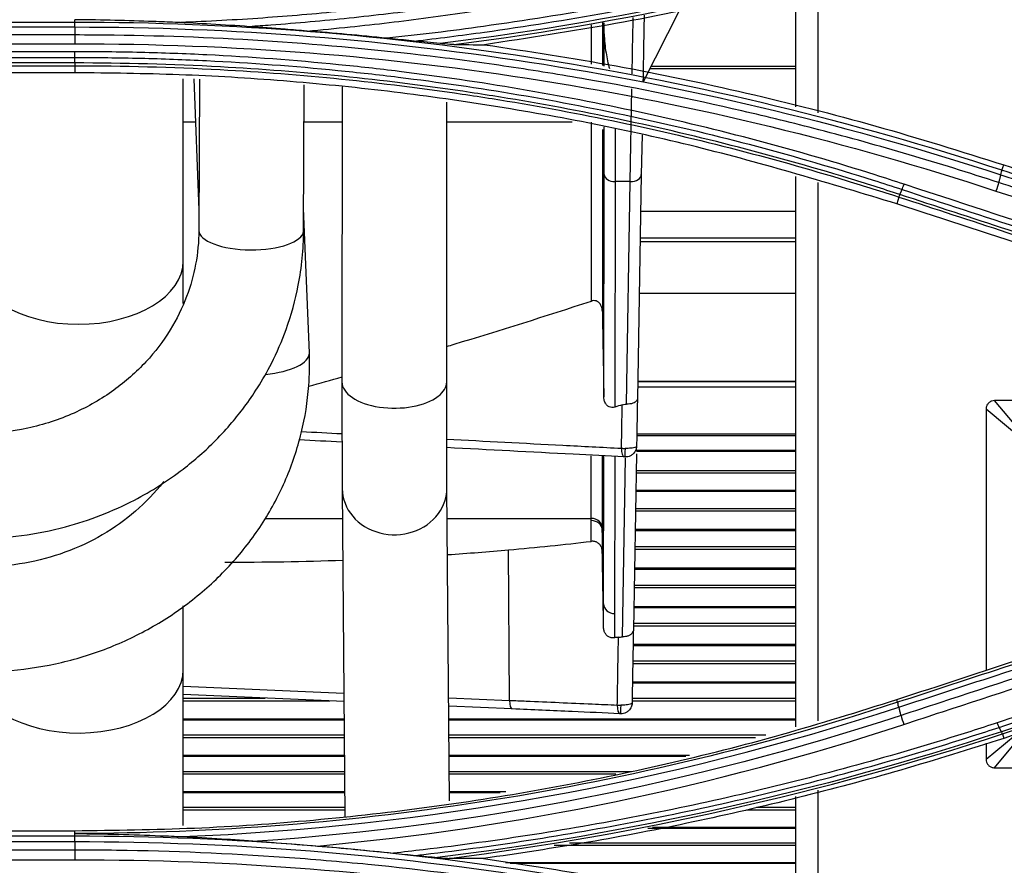
# Model space of a CAD drawing. Units: millimetres. Extents: x 0 to 8990, y -21 to 3467.
# Drawn here: x 1370 to 1415, y 1861 to 1900 of the extents above; entities that cross this region are included whole.
import ezdxf

# ---------------------------------------------------------------- set-up
doc = ezdxf.new("R2010")
doc.units = ezdxf.units.MM
doc.layers.add('LG-Product', color=3, linetype='Continuous')

msp = doc.modelspace()

# ---------------------------------------------------------------- linework, layer by layer
at = {"layer": 'LG-Product', "color": 3, "linetype": 'Continuous'}
for p, q in [((1405.059, 1895.76), (1405.059, 1901.404)), ((1406.059, 1901.685), (1406.059, 1895.481)), ((1399.794, 1900.186), (1398.114, 1896.868)), ((1372.284, 1899.598), (1328.284, 1899.598)), ((1372.284, 1899.598), (1372.284, 1899.721)), ((1328.284, 1899.389), (1372.284, 1899.389)), ((1372.284, 1899.025), (1328.284, 1899.025)), ((1328.284, 1898.626), (1372.284, 1898.626)), ((1372.284, 1898.264), (1328.284, 1898.264)), ((1328.284, 1898.004), (1372.284, 1898.004)), ((1372.284, 1897.754), (1328.284, 1897.754)), ((1328.284, 1897.629), (1372.284, 1897.629)), ((1372.284, 1897.31), (1328.284, 1897.31)), ((1372.284, 1897.629), (1372.284, 1897.31)), ((1405.049, 1897.492), (1398.422, 1897.492)), ((1405.057, 1897.592), (1398.475, 1897.592)), ((1377.219, 1888.751), (1377.219, 1897.027)), ((1377.698, 1897.027), (1377.931, 1891.069)), ((1377.95, 1897.014), (1377.928, 1890.142)), ((1382.688, 1890.126), (1382.71, 1896.765)), ((1384.44, 1896.673), (1384.433, 1883.255)), ((1397.541, 1892.358), (1397.615, 1896.585)), ((1389.193, 1883.253), (1389.199, 1895.97)), ((1377.774, 1895.06), (1377.219, 1895.06)), ((1384.438, 1895.06), (1382.704, 1895.06)), ((1394.9, 1895.06), (1389.198, 1895.06)), ((1398.073, 1894.494), (1398.041, 1892.687)), ((1414.434, 1892.876), (1414.517, 1893.122)), ((1397.541, 1892.358), (1396.849, 1892.358)), ((1397.366, 1882.241), (1397.541, 1892.358)), ((1398.041, 1892.687), (1397.863, 1882.486)), ((1405.059, 1867.574), (1405.059, 1892.593)), ((1406.059, 1892.322), (1406.059, 1867.845)), ((1409.747, 1891.659), (1409.65, 1891.352)), ((1382.95, 1884.564), (1382.692, 1891.155)), ((1398.011, 1891.023), (1405.05, 1891.023)), ((1405.058, 1889.785), (1397.984, 1889.785)), ((1405.058, 1889.626), (1397.982, 1889.626)), ((1377.219, 1886.827), (1377.219, 1888.751)), ((1397.937, 1887.285), (1405.051, 1887.285)), ((1389.193, 1883.253), (1389.193, 1883.253)), ((1405.058, 1883.017), (1397.87, 1883.017)), ((1405.056, 1883.278), (1397.874, 1883.278)), ((1397.875, 1883.275), (1405.056, 1883.275)), ((1430.015, 1882.407), (1414.102, 1882.407)), ((1416.059, 1880.06), (1414.102, 1882.407)), ((1413.711, 1882.016), (1413.711, 1870.144)), ((1416.059, 1880.06), (1413.711, 1882.016)), ((1397.827, 1880.89), (1405.053, 1880.89)), ((1405.053, 1880.807), (1397.827, 1880.807)), ((1397.819, 1879.984), (1397.68, 1871.99)), ((1397.816, 1880.145), (1405.053, 1880.145)), ((1405.053, 1880.096), (1397.816, 1880.096)), ((1397.182, 1871.662), (1397.323, 1879.806)), ((1405.053, 1879.114), (1397.795, 1879.114)), ((1397.806, 1879.221), (1405.053, 1879.221)), ((1384.445, 1878.401), (1384.57, 1863.499)), ((1389.205, 1878.441), (1389.205, 1878.442)), ((1389.324, 1864.215), (1389.205, 1878.441)), ((1405.053, 1878.32), (1397.784, 1878.32)), ((1405.053, 1878.268), (1397.784, 1878.268)), ((1397.773, 1877.503), (1405.053, 1877.503)), ((1405.053, 1877.383), (1397.773, 1877.383)), ((1380.937, 1877.049), (1384.456, 1877.049)), ((1389.216, 1877.049), (1395.768, 1877.049)), ((1405.053, 1876.541), (1397.752, 1876.541)), ((1405.053, 1876.489), (1397.752, 1876.489)), ((1392.051, 1868.78), (1392.01, 1875.622)), ((1397.741, 1875.766), (1405.053, 1875.766)), ((1405.053, 1875.64), (1397.741, 1875.64)), ((1405.053, 1874.783), (1397.719, 1874.783)), ((1405.053, 1874.731), (1397.725, 1874.731)), ((1397.714, 1874.018), (1405.053, 1874.018)), ((1405.053, 1873.892), (1397.708, 1873.892)), ((1377.219, 1870.171), (1377.219, 1873.081)), ((1405.053, 1872.987), (1397.692, 1872.987)), ((1405.053, 1873.038), (1397.698, 1873.038)), ((1397.681, 1872.284), (1405.053, 1872.284)), ((1405.053, 1872.157), (1397.676, 1872.157)), ((1405.053, 1871.313), (1397.665, 1871.313)), ((1405.053, 1871.265), (1397.665, 1871.265)), ((1405.057, 1870.443), (1397.65, 1870.443)), ((1397.654, 1870.571), (1405.053, 1870.571)), ((1377.219, 1863.097), (1377.219, 1870.171)), ((1405.057, 1869.61), (1397.633, 1869.61)), ((1405.053, 1869.563), (1397.633, 1869.563)), ((1377.218, 1869.428), (1384.523, 1869.109)), ((1383.877, 1868.75), (1377.217, 1868.75)), ((1384.526, 1868.721), (1377.218, 1869.04)), ((1377.218, 1868.878), (1380.939, 1868.878)), ((1389.285, 1868.901), (1392.051, 1868.78)), ((1397.622, 1868.878), (1405.053, 1868.878)), ((1405.057, 1868.75), (1397.622, 1868.75)), ((1409.693, 1868.691), (1409.651, 1868.815)), ((1392.171, 1868.388), (1389.288, 1868.513)), ((1384.53, 1867.928), (1377.217, 1867.928)), ((1384.53, 1867.883), (1377.218, 1867.883)), ((1405.053, 1867.883), (1389.289, 1867.883)), ((1405.057, 1867.928), (1389.291, 1867.928)), ((1414.102, 1865.712), (1415.451, 1867.331)), ((1384.535, 1867.077), (1377.217, 1867.077)), ((1377.218, 1867.205), (1384.536, 1867.205)), ((1389.294, 1867.205), (1403.698, 1867.205)), ((1403.225, 1867.077), (1389.296, 1867.077)), ((1413.711, 1866.104), (1415.029, 1867.201)), ((1414.454, 1867.252), (1414.516, 1867.052)), ((1413.711, 1866.828), (1413.711, 1866.104)), ((1384.546, 1866.266), (1377.217, 1866.266)), ((1384.547, 1866.222), (1377.218, 1866.222)), ((1400.224, 1866.266), (1389.302, 1866.266)), ((1400.063, 1866.222), (1389.305, 1866.222)), ((1377.218, 1865.552), (1384.552, 1865.552)), ((1389.31, 1865.552), (1397.59, 1865.552)), ((1414.102, 1865.712), (1430.015, 1865.712)), ((1384.55, 1865.424), (1377.218, 1865.424)), ((1396.889, 1865.424), (1389.311, 1865.424)), ((1384.557, 1864.624), (1377.217, 1864.624)), ((1391.882, 1864.624), (1389.318, 1864.624)), ((1406.059, 1864.695), (1406.059, 1858.479)), ((1384.557, 1864.582), (1377.218, 1864.582)), ((1391.622, 1864.582), (1389.321, 1864.582)), ((1405.059, 1858.758), (1405.059, 1864.416)), ((1384.563, 1863.791), (1377.217, 1863.791)), ((1377.218, 1863.92), (1384.563, 1863.92)), ((1405.057, 1863.791), (1402.815, 1863.791)), ((1403.282, 1863.92), (1405.053, 1863.92)), ((1328.284, 1862.855), (1372.284, 1862.855)), ((1372.284, 1862.727), (1372.284, 1862.855)), ((1405.053, 1862.962), (1398.335, 1862.962)), ((1405.057, 1863.002), (1398.552, 1863.002)), ((1372.284, 1862.601), (1328.284, 1862.601)), ((1372.284, 1862.601), (1372.284, 1862.727)), ((1328.284, 1862.363), (1372.284, 1862.363)), ((1372.284, 1861.971), (1328.284, 1861.971)), ((1405.057, 1862.178), (1394.079, 1862.178)), ((1394.776, 1862.307), (1405.053, 1862.307)), ((1328.284, 1861.534), (1372.284, 1861.534)), ((1405.057, 1861.401), (1391.865, 1861.401)), ((1405.053, 1861.361), (1392.081, 1861.361))]:
    msp.add_line(p, q, dxfattribs=at)
for centre, major_axis, ratio, start_param, end_param in [((1396.849, 1892.696), (-0.5, 0), 0.675413, 0.025842, 1.570796), ((1397.541, 1892.696), (0.5, -0.009), 0.675357, 4.724177, 6.283185), ((1380.308, 1890.134), (2.38, -0.008), 0.36828, 3.14106, 6.257127), ((1380.308, 1890.134), (2.38, -0.008), 0.36828, 6.257127, 6.283143), ((1372.459, 1888.751), (4.76, 0), 0.604456, 3.141593, 6.283185), ((1380.572, 1884.471), (-2.378, -0.093), 0.376569, 1.717101, 3.141519), ((1386.813, 1883.254), (2.38, -0.001), 0.500822, 3.141581, 5.703845), ((1386.813, 1883.254), (2.38, -0.001), 0.500822, 5.703845, 6.283185), ((1397.287, 1880.245), (-0.021, -0.399), 0.368411, 4.749168, 6.283185), ((1397.32, 1880.243), (0.021, 0.399), 0.033994, 1.597703, 3.141593), ((1386.825, 1878.421), (2.38, 0.02), 0.887435, 3.138239, 5.697164), ((1386.825, 1878.421), (2.38, 0.02), 0.887435, 5.697164, 6.283185), ((1395.768, 1876.598), (-0.5, 0), 0.90055, 3.161118, 4.712506), ((1395.768, 1876.497), (-0.5, 0), 0.905497, 3.161446, 4.712863), ((1378.082, 1895.06), (-54.959, 0.428), 0.363826, 1.777898, 1.829854), ((1378.082, 1895.06), (-54.959, 0.428), 0.363826, 1.592204, 1.690171), ((1396.826, 1873.179), (0.5, 0), 0.909149, 3.161815, 4.713235), ((1372.459, 1870.171), (4.76, 0), 0.604456, 3.170652, 6.283185), ((1392.188, 1868.787), (0.017, 0.4), 0.34106, 1.603154, 3.141593), ((1397.086, 1868.573), (-0.017, -0.4), 0.34077, 4.744734, 6.283185), ((1397.118, 1868.572), (0.017, 0.4), 0.025525, 1.596376, 3.141593)]:
    msp.add_ellipse(centre, major_axis=major_axis, ratio=ratio, start_param=start_param, end_param=end_param, dxfattribs=at)
for points, knots in [([(1376.859, 1899.598), (1378.111, 1899.645), (1379.363, 1899.711), (1381.8, 1899.878), (1382.986, 1899.977), (1386.544, 1900.328), (1388.911, 1900.633), (1391.852, 1901.103), (1392.439, 1901.201), (1395.369, 1901.714), (1397.701, 1902.195), (1401.173, 1903.019), (1402.326, 1903.311), (1405.582, 1904.187), (1407.675, 1904.811), (1409.749, 1905.49), (1409.749, 1905.49), (1409.749, 1905.49)], [0, 0, 0, 0, 0.11205, 0.11205, 0.218472, 0.218472, 0.4318, 0.4318, 0.485006, 0.485006, 0.698017, 0.698017, 0.804451, 0.804451, 0.999998, 0.999998, 1, 1, 1, 1]), ([(1409.845, 1905.144), (1409.845, 1905.144), (1409.845, 1905.144), (1408.602, 1904.735), (1407.351, 1904.346), (1404.84, 1903.611), (1403.579, 1903.265), (1401.16, 1902.643), (1400.004, 1902.363), (1397.685, 1901.84), (1396.52, 1901.595), (1393.017, 1900.913), (1390.667, 1900.527), (1387.128, 1900.052), (1385.946, 1899.912), (1383.579, 1899.666), (1382.393, 1899.56), (1380.879, 1899.448), (1380.552, 1899.425), (1380.224, 1899.403)], [0, 0, 0, 0, 0.000002, 0.000002, 0.129927, 0.129927, 0.259708, 0.259708, 0.377652, 0.377652, 0.495595, 0.495595, 0.731636, 0.731636, 0.849571, 0.849571, 0.967504, 0.967504, 1, 1, 1, 1]), ([(1382.847, 1899.206), (1383.499, 1899.263), (1384.151, 1899.325), (1385.989, 1899.517), (1387.174, 1899.658), (1390.724, 1900.134), (1393.082, 1900.522), (1396.596, 1901.208), (1397.764, 1901.454), (1400.091, 1901.98), (1401.25, 1902.26), (1403.676, 1902.885), (1404.941, 1903.233), (1407.46, 1903.971), (1408.714, 1904.362), (1409.961, 1904.773)], [0, 0, 0, 0, 0.070717, 0.070717, 0.199718, 0.199718, 0.457901, 0.457901, 0.586909, 0.586909, 0.715919, 0.715919, 0.857878, 0.857878, 1, 1, 1, 1]), ([(1414.223, 1904.836), (1413.777, 1904.69), (1413.329, 1904.545), (1411.088, 1903.834), (1409.281, 1903.303), (1405.649, 1902.317), (1403.821, 1901.862), (1400.149, 1901.029), (1398.303, 1900.651), (1394.598, 1899.974), (1392.737, 1899.675), (1389.408, 1899.211), (1387.941, 1899.031), (1386.472, 1898.875)], [0, 0, 0, 0, 0.049646, 0.049646, 0.248308, 0.248308, 0.446963, 0.446963, 0.645613, 0.645613, 0.844258, 0.844258, 1, 1, 1, 1]), ([(1387.718, 1898.75), (1388.784, 1898.873), (1389.849, 1899.008), (1392.782, 1899.416), (1394.647, 1899.716), (1398.36, 1900.394), (1400.21, 1900.772), (1403.891, 1901.605), (1405.723, 1902.061), (1409.364, 1903.048), (1411.174, 1903.579), (1413.421, 1904.291), (1413.869, 1904.436), (1414.317, 1904.583)], [0, 0, 0, 0, 0.117947, 0.117947, 0.325488, 0.325488, 0.533032, 0.533032, 0.74058, 0.74058, 0.948133, 0.948133, 1, 1, 1, 1]), ([(1414.518, 1904.044), (1412.574, 1903.435), (1408.7, 1902.221), (1402.805, 1900.737), (1396.882, 1899.487), (1392.898, 1898.884), (1390.909, 1898.583)], [0, 0, 0, 0, 0.251972, 0.502284, 0.751452, 1, 1, 1, 1]), ([(1376.859, 1899.598), (1376.527, 1899.612), (1376.195, 1899.625), (1374.694, 1899.678), (1373.526, 1899.707), (1372.333, 1899.72), (1372.308, 1899.72), (1372.284, 1899.721)], [0, 0, 0, 0, 0.217753, 0.217753, 0.983932, 0.983932, 1, 1, 1, 1]), ([(1380.224, 1899.403), (1379.643, 1899.446), (1379.06, 1899.484), (1377.938, 1899.548), (1377.399, 1899.575), (1376.859, 1899.598)], [0, 0, 0, 0, 0.520216, 0.520216, 1, 1, 1, 1]), ([(1382.847, 1899.206), (1382.515, 1899.231), (1382.182, 1899.257), (1381.307, 1899.324), (1380.764, 1899.364), (1380.224, 1899.403)], [0, 0, 0, 0, 0.379669, 0.379669, 1, 1, 1, 1]), ([(1395.772, 1897.692), (1395.772, 1898.032), (1395.772, 1898.372), (1395.773, 1898.971), (1395.773, 1899.231), (1395.773, 1899.49)], [0, 0, 0, 0, 0.56513, 0.56513, 1, 1, 1, 1]), ([(1396.354, 1899.084), (1396.356, 1898.784), (1396.39, 1898.491), (1396.478, 1897.965), (1396.53, 1897.727), (1396.588, 1897.497)], [0, 0, 0, 0, 0.532578, 0.532578, 1, 1, 1, 1]), ([(1414.283, 1892.317), (1412.933, 1892.76), (1411.576, 1893.182), (1408.85, 1893.983), (1407.481, 1894.362), (1404.947, 1895.02), (1403.783, 1895.305), (1400.28, 1896.116), (1397.928, 1896.594), (1394.385, 1897.215), (1393.201, 1897.406), (1390.828, 1897.757), (1389.639, 1897.917), (1386.066, 1898.347), (1383.674, 1898.571), (1378.884, 1898.889), (1376.484, 1898.983), (1373.484, 1899.021), (1372.884, 1899.025), (1372.284, 1899.025)], [0, 0, 0, 0, 0.099971, 0.099971, 0.199832, 0.199832, 0.284036, 0.284036, 0.452535, 0.452535, 0.536734, 0.536734, 0.620933, 0.620933, 0.789422, 0.789422, 0.957909, 0.957909, 1, 1, 1, 1]), ([(1387.718, 1898.75), (1387.391, 1898.78), (1387.058, 1898.815), (1386.641, 1898.858), (1386.556, 1898.867), (1386.472, 1898.875)], [0, 0, 0, 0, 0.797847, 0.797847, 1, 1, 1, 1]), ([(1388.897, 1898.637), (1388.7, 1898.657), (1388.503, 1898.676), (1388.11, 1898.714), (1387.914, 1898.732), (1387.718, 1898.75)], [0, 0, 0, 0, 0.501455, 0.501455, 1, 1, 1, 1]), ([(1389.52, 1898.589), (1389.47, 1898.589), (1389.405, 1898.593), (1389.199, 1898.608), (1389.048, 1898.622), (1388.897, 1898.637)], [0, 0, 0, 0, 0.317034, 0.317034, 1, 1, 1, 1]), ([(1409.983, 1892.242), (1409.545, 1892.386), (1409.106, 1892.528), (1406.907, 1893.224), (1405.133, 1893.739), (1401.564, 1894.688), (1399.767, 1895.122), (1396.155, 1895.906), (1394.339, 1896.256), (1390.694, 1896.875), (1388.863, 1897.142), (1386.109, 1897.48), (1385.19, 1897.583), (1382.282, 1897.872), (1380.288, 1898.021), (1377.292, 1898.169), (1376.291, 1898.206), (1374.288, 1898.254), (1373.286, 1898.265), (1372.284, 1898.264)], [0, 0, 0, 0, 0.036151, 0.036151, 0.180828, 0.180828, 0.325497, 0.325497, 0.470159, 0.470159, 0.614817, 0.614817, 0.687115, 0.687115, 0.843369, 0.843369, 0.921664, 0.921664, 1, 1, 1, 1]), ([(1390.909, 1898.583), (1392.907, 1898.281), (1396.903, 1897.676), (1402.835, 1896.422), (1408.722, 1894.939), (1412.583, 1893.728), (1414.517, 1893.122)], [0, 0, 0, 0, 0.249609, 0.499124, 0.749078, 1, 1, 1, 1]), ([(1372.284, 1898.004), (1372.284, 1898.004), (1372.284, 1898.004), (1373.283, 1898.005), (1374.283, 1897.994), (1376.282, 1897.946), (1377.28, 1897.909), (1380.269, 1897.762), (1382.258, 1897.614), (1385.159, 1897.325), (1386.076, 1897.223), (1388.822, 1896.886), (1390.649, 1896.619), (1394.286, 1896.003), (1396.097, 1895.653), (1399.7, 1894.872), (1401.493, 1894.44), (1405.053, 1893.494), (1406.823, 1892.98), (1409.016, 1892.287), (1409.454, 1892.146), (1409.891, 1892.002), (1409.891, 1892.002), (1409.891, 1892.002)], [0, 0, 0, 0, 0.000002, 0.000002, 0.078344, 0.078344, 0.156637, 0.156637, 0.312891, 0.312891, 0.385189, 0.385189, 0.52985, 0.52985, 0.674514, 0.674514, 0.819182, 0.819182, 0.963852, 0.963852, 0.999998, 0.999998, 1, 1, 1, 1]), ([(1409.794, 1891.773), (1409.794, 1891.773), (1409.794, 1891.773), (1409.014, 1892.028), (1408.231, 1892.276), (1405.685, 1893.052), (1403.911, 1893.55), (1400.343, 1894.464), (1398.547, 1894.88), (1394.934, 1895.63), (1393.116, 1895.963), (1390.836, 1896.327), (1390.38, 1896.397), (1388.099, 1896.734), (1386.267, 1896.961), (1382.595, 1897.331), (1380.755, 1897.473), (1376.705, 1897.694), (1374.494, 1897.753), (1372.284, 1897.754), (1372.284, 1897.754), (1372.284, 1897.754)], [0, 0, 0, 0, 0.000002, 0.000002, 0.064645, 0.064645, 0.209688, 0.209688, 0.354674, 0.354674, 0.499987, 0.499987, 0.536228, 0.536228, 0.681265, 0.681265, 0.826297, 0.826297, 0.999998, 0.999998, 1, 1, 1, 1]), ([(1372.284, 1897.629), (1372.284, 1897.629), (1372.284, 1897.629), (1374.491, 1897.628), (1376.698, 1897.569), (1380.742, 1897.349), (1382.58, 1897.207), (1386.246, 1896.838), (1388.075, 1896.611), (1390.352, 1896.275), (1390.807, 1896.206), (1393.083, 1895.843), (1394.899, 1895.51), (1398.506, 1894.762), (1400.299, 1894.347), (1403.862, 1893.435), (1405.633, 1892.938), (1408.179, 1892.162), (1408.964, 1891.915), (1409.747, 1891.659), (1409.747, 1891.659), (1409.747, 1891.659)], [0, 0, 0, 0, 0.000002, 0.000002, 0.173658, 0.173658, 0.318648, 0.318648, 0.463636, 0.463636, 0.499864, 0.499864, 0.645124, 0.645124, 0.79006, 0.79006, 0.935058, 0.935058, 0.999998, 0.999998, 1, 1, 1, 1]), ([(1409.65, 1891.352), (1406.628, 1892.265), (1400.575, 1894.095), (1392.792, 1895.613), (1386.512, 1896.496), (1381.78, 1896.963), (1377.036, 1897.256), (1373.869, 1897.292), (1372.284, 1897.31)], [0, 0, 0, 0, 0.249565, 0.49993, 0.625151, 0.750098, 0.874979, 1, 1, 1, 1]), ([(1396.85, 1894.754), (1396.849, 1894.155), (1396.849, 1893.553), (1396.849, 1892.751), (1396.849, 1892.555), (1396.849, 1892.358)], [0, 0, 0, 0, 0.75542, 0.75542, 1, 1, 1, 1]), ([(1437.243, 1885.411), (1437.243, 1885.411), (1437.243, 1885.411), (1436.296, 1885.721), (1435.348, 1886.032), (1432.114, 1887.09), (1429.826, 1887.839), (1426.967, 1888.774), (1426.395, 1888.962), (1423.536, 1889.897), (1421.248, 1890.646), (1417.451, 1891.888), (1415.943, 1892.382), (1414.434, 1892.876)], [0, 0, 0, 0, 0.000002, 0.000002, 0.124689, 0.124689, 0.425566, 0.425566, 0.500786, 0.500786, 0.801663, 0.801663, 1, 1, 1, 1]), ([(1414.517, 1893.122), (1417.614, 1892.108), (1420.709, 1891.095), (1426.059, 1889.344), (1428.313, 1888.606), (1432.82, 1887.131), (1435.073, 1886.393), (1437.326, 1885.656)], [0, 0, 0, 0, 0.407076, 0.407076, 0.703537, 0.703537, 1, 1, 1, 1]), ([(1414.378, 1892.672), (1415.892, 1892.176), (1417.406, 1891.68), (1421.209, 1890.435), (1423.497, 1889.686), (1426.356, 1888.749), (1426.928, 1888.562), (1429.788, 1887.625), (1432.075, 1886.876), (1435.304, 1885.819), (1436.245, 1885.51), (1437.186, 1885.202)], [0, 0, 0, 0, 0.199094, 0.199094, 0.500002, 0.500002, 0.575229, 0.575229, 0.876138, 0.876138, 1, 1, 1, 1]), ([(1409.891, 1892.002), (1411.748, 1891.394), (1413.605, 1890.785), (1417.319, 1889.569), (1419.176, 1888.961), (1422.762, 1887.787), (1424.491, 1887.221), (1427.948, 1886.088), (1429.677, 1885.522), (1431.838, 1884.815), (1432.27, 1884.673), (1432.702, 1884.532)], [0, 0, 0, 0, 0.244173, 0.244173, 0.488345, 0.488345, 0.715747, 0.715747, 0.943149, 0.943149, 1, 1, 1, 1]), ([(1437.091, 1884.841), (1435.906, 1885.229), (1434.72, 1885.618), (1432.349, 1886.395), (1431.164, 1886.784), (1427.607, 1887.95), (1425.235, 1888.727), (1420.575, 1890.254), (1418.287, 1891.004), (1415.427, 1891.942), (1414.855, 1892.129), (1414.283, 1892.317)], [0, 0, 0, 0, 0.155977, 0.155977, 0.311953, 0.311953, 0.623903, 0.623903, 0.924781, 0.924781, 1, 1, 1, 1]), ([(1409.747, 1891.659), (1411.384, 1891.124), (1413.02, 1890.589), (1416.387, 1889.488), (1418.116, 1888.923), (1420.278, 1888.216), (1420.71, 1888.075), (1423.045, 1887.311), (1424.948, 1886.689), (1428.406, 1885.559), (1429.961, 1885.05), (1431.863, 1884.428), (1432.211, 1884.315), (1432.558, 1884.201), (1432.558, 1884.201), (1432.558, 1884.201)], [0, 0, 0, 0, 0.215197, 0.215197, 0.442613, 0.442613, 0.499466, 0.499466, 0.749731, 0.749731, 0.954298, 0.954298, 0.999998, 0.999998, 1, 1, 1, 1]), ([(1432.604, 1884.311), (1432.261, 1884.424), (1431.918, 1884.536), (1428.118, 1885.779), (1424.66, 1886.91), (1420.769, 1888.183), (1420.337, 1888.324), (1418.175, 1889.032), (1416.445, 1889.597), (1413.075, 1890.7), (1411.434, 1891.237), (1409.794, 1891.773)], [0, 0, 0, 0, 0.045144, 0.045144, 0.499999, 0.499999, 0.556855, 0.556855, 0.784281, 0.784281, 1, 1, 1, 1]), ([(1432.459, 1883.888), (1429.315, 1884.917), (1426.17, 1885.946), (1420.796, 1887.704), (1418.567, 1888.434), (1414.109, 1889.893), (1411.879, 1890.622), (1409.65, 1891.352)], [0, 0, 0, 0, 0.41372, 0.41372, 0.706859, 0.706859, 1, 1, 1, 1]), ([(1367.803, 1876.14), (1369.206, 1876.145), (1371.667, 1876.465), (1374.84, 1877.693), (1377.084, 1879.122), (1378.508, 1880.378), (1379.4, 1881.353), (1380.033, 1882.149), (1380.645, 1883.041), (1381.309, 1884.209), (1381.98, 1885.755), (1382.537, 1887.776), (1382.684, 1889.288), (1382.688, 1890.126)], [0, 0, 0, 0, 0.176764, 0.322635, 0.437424, 0.524975, 0.573119, 0.61322, 0.660705, 0.717677, 0.793214, 0.887328, 1, 1, 1, 1]), ([(1377.928, 1890.142), (1377.919, 1889.095), (1377.634, 1887.554), (1376.658, 1885.563), (1375.551, 1884.108), (1374.079, 1882.809), (1372.261, 1881.762), (1370.128, 1881.064), (1368.613, 1880.902), (1367.814, 1880.9)], [0, 0, 0, 0, 0.211705, 0.327161, 0.448891, 0.576969, 0.711469, 0.852459, 1, 1, 1, 1]), ([(1389.195, 1884.868), (1389.305, 1884.901), (1389.416, 1884.934), (1391.614, 1885.597), (1393.696, 1886.25), (1395.77, 1886.929)], [0, 0, 0, 0, 0.050346, 0.050346, 1, 1, 1, 1]), ([(1396.269, 1886.454), (1396.268, 1886.539), (1396.253, 1886.626), (1396.203, 1886.747), (1396.179, 1886.789), (1396.119, 1886.861), (1396.082, 1886.892), (1396.006, 1886.931), (1395.968, 1886.943), (1395.892, 1886.951), (1395.853, 1886.949), (1395.801, 1886.938), (1395.785, 1886.934), (1395.77, 1886.929)], [0, 0, 0, 0, 0.304614, 0.304614, 0.475061, 0.475061, 0.647499, 0.647499, 0.79592, 0.79592, 0.939411, 0.939411, 1, 1, 1, 1]), ([(1396.269, 1886.454), (1396.28, 1885.842), (1396.291, 1885.229), (1396.313, 1883.938), (1396.325, 1883.259), (1396.336, 1882.58)], [0, 0, 0, 0, 0.474183, 0.474183, 1, 1, 1, 1]), ([(1368.081, 1870.087), (1368.52, 1870.088), (1369.732, 1870.138), (1371.707, 1870.45), (1373.929, 1871.149), (1376.01, 1872.168), (1377.895, 1873.479), (1379.539, 1875.052), (1380.899, 1876.847), (1381.942, 1878.819), (1382.643, 1880.915), (1382.949, 1882.854), (1382.969, 1884.071), (1382.95, 1884.564)], [0, 0, 0, 0, 0.055204, 0.153272, 0.251435, 0.349575, 0.447633, 0.545544, 0.643244, 0.740686, 0.837849, 0.934754, 1, 1, 1, 1]), ([(1384.433, 1883.255), (1384.433, 1882.932), (1384.433, 1882.02), (1384.434, 1880.636), (1384.439, 1879.34), (1384.443, 1878.669), (1384.445, 1878.401)], [0, 0, 0, 0, 0.157419, 0.457774, 0.758616, 1, 1, 1, 1]), ([(1389.205, 1878.441), (1389.204, 1878.611), (1389.2, 1879.143), (1389.195, 1880.225), (1389.193, 1881.687), (1389.193, 1882.748), (1389.193, 1883.253)], [0, 0, 0, 0, 0.157389, 0.455107, 0.754404, 1, 1, 1, 1]), ([(1396.836, 1882.111), (1396.794, 1882.098), (1396.75, 1882.091), (1396.662, 1882.094), (1396.618, 1882.105), (1396.541, 1882.14), (1396.506, 1882.165), (1396.449, 1882.223), (1396.425, 1882.256), (1396.378, 1882.343), (1396.359, 1882.4), (1396.341, 1882.498), (1396.337, 1882.539), (1396.336, 1882.58)], [0, 0, 0, 0, 0.169111, 0.169111, 0.339857, 0.339857, 0.493736, 0.493736, 0.642762, 0.642762, 0.85392, 0.85392, 1, 1, 1, 1]), ([(1397.139, 1880.238), (1397.145, 1880.571), (1397.151, 1880.904), (1397.157, 1881.269), (1397.158, 1881.301), (1397.163, 1881.626), (1397.168, 1881.92), (1397.174, 1882.214)], [0, 0, 0, 0, 0.505763, 0.505763, 0.554167, 0.554167, 1, 1, 1, 1]), ([(1397.174, 1882.214), (1397.215, 1882.226), (1397.259, 1882.235), (1397.325, 1882.241), (1397.345, 1882.241), (1397.366, 1882.241)], [0, 0, 0, 0, 0.695311, 0.695311, 1, 1, 1, 1]), ([(1397.863, 1882.486), (1397.863, 1882.485), (1397.863, 1882.484), (1397.862, 1882.459), (1397.854, 1882.434), (1397.823, 1882.385), (1397.797, 1882.36), (1397.734, 1882.318), (1397.697, 1882.3), (1397.614, 1882.271), (1397.568, 1882.259), (1397.47, 1882.244), (1397.418, 1882.241), (1397.366, 1882.241)], [0, 0, 0, 0, 0.006187, 0.006187, 0.203145, 0.203145, 0.42036, 0.42036, 0.618643, 0.618643, 0.809056, 0.809056, 1, 1, 1, 1]), ([(1397.863, 1882.486), (1397.857, 1882.152), (1397.851, 1881.819), (1397.839, 1881.102), (1397.832, 1880.718), (1397.826, 1880.334)], [0, 0, 0, 0, 0.464514, 0.464514, 1, 1, 1, 1]), ([(1414.102, 1882.407), (1414.058, 1882.407), (1414.013, 1882.4), (1413.93, 1882.371), (1413.89, 1882.349), (1413.822, 1882.294), (1413.792, 1882.26), (1413.747, 1882.186), (1413.73, 1882.145), (1413.714, 1882.075), (1413.711, 1882.045), (1413.711, 1882.016)], [0, 0, 0, 0, 0.21657, 0.21657, 0.433441, 0.433441, 0.646307, 0.646307, 0.857586, 0.857586, 1, 1, 1, 1]), ([(1389.195, 1880.654), (1390.952, 1880.562), (1392.709, 1880.47), (1395.357, 1880.331), (1396.248, 1880.284), (1397.139, 1880.238)], [0, 0, 0, 0, 0.663634, 0.663634, 1, 1, 1, 1]), ([(1397.826, 1880.334), (1397.825, 1880.332), (1397.825, 1880.331), (1397.825, 1880.296), (1397.82, 1880.263), (1397.806, 1880.2), (1397.796, 1880.17), (1397.757, 1880.083), (1397.72, 1880.029), (1397.637, 1879.948), (1397.594, 1879.918), (1397.511, 1879.876), (1397.471, 1879.862), (1397.387, 1879.845), (1397.343, 1879.841), (1397.299, 1879.843)], [0, 0, 0, 0, 0.00567, 0.00567, 0.129757, 0.129757, 0.249309, 0.249309, 0.49038, 0.49038, 0.683878, 0.683878, 0.837831, 0.837831, 1, 1, 1, 1]), ([(1397.826, 1880.334), (1397.826, 1880.334), (1397.825, 1880.333), (1397.825, 1880.326), (1397.821, 1880.318), (1397.808, 1880.305), (1397.798, 1880.298), (1397.761, 1880.279), (1397.724, 1880.268), (1397.642, 1880.251), (1397.6, 1880.245), (1397.517, 1880.237), (1397.477, 1880.235), (1397.394, 1880.232), (1397.35, 1880.232), (1397.306, 1880.233)], [0, 0, 0, 0, 0.00567, 0.00567, 0.129757, 0.129757, 0.249309, 0.249309, 0.49038, 0.49038, 0.683878, 0.683878, 0.837831, 0.837831, 1, 1, 1, 1]), ([(1397.266, 1879.845), (1396.492, 1879.886), (1395.719, 1879.926), (1393.028, 1880.067), (1391.112, 1880.168), (1389.196, 1880.268)], [0, 0, 0, 0, 0.287565, 0.287565, 1, 1, 1, 1]), ([(1395.768, 1877.049), (1395.768, 1877.64), (1395.768, 1878.264), (1395.768, 1879.237), (1395.768, 1879.564), (1395.768, 1879.899)], [0, 0, 0, 0, 0.671382, 0.671382, 1, 1, 1, 1]), ([(1396.268, 1879.875), (1396.268, 1879.398), (1396.268, 1878.936), (1396.268, 1877.83), (1396.268, 1877.203), (1396.268, 1876.607)], [0, 0, 0, 0, 0.405324, 0.405324, 1, 1, 1, 1]), ([(1396.326, 1873.17), (1396.326, 1873.17), (1396.326, 1873.17), (1396.327, 1873.767), (1396.327, 1874.397), (1396.329, 1875.723), (1396.329, 1876.419), (1396.331, 1877.874), (1396.332, 1878.634), (1396.333, 1879.575), (1396.333, 1879.728), (1396.333, 1879.882)], [0, 0, 0, 0, 0.000004, 0.000004, 0.313282, 0.313282, 0.626566, 0.626566, 0.939851, 0.939851, 1, 1, 1, 1]), ([(1396.833, 1879.852), (1396.833, 1879.57), (1396.833, 1879.291), (1396.832, 1878.221), (1396.831, 1877.457), (1396.829, 1875.993), (1396.829, 1875.293), (1396.827, 1873.959), (1396.827, 1873.325), (1396.826, 1872.724)], [0, 0, 0, 0, 0.103487, 0.103487, 0.402325, 0.402325, 0.701162, 0.701162, 1, 1, 1, 1]), ([(1397.299, 1879.843), (1397.299, 1879.843), (1397.299, 1879.843), (1397.288, 1879.844), (1397.276, 1879.845), (1397.266, 1879.845)], [0, 0, 0, 0, 0.016877, 0.016877, 1, 1, 1, 1]), ([(1376.335, 1878.732), (1376.325, 1878.72), (1375.945, 1878.235), (1375.093, 1877.343), (1373.576, 1876.261), (1371.868, 1875.459), (1370.01, 1874.961), (1368.736, 1874.849), (1368.079, 1874.847)], [0, 0, 0, 0, 0.005122, 0.205375, 0.404353, 0.602273, 0.799406, 1, 1, 1, 1]), ([(1395.768, 1876.007), (1395.768, 1876.165), (1395.768, 1876.342), (1395.768, 1876.667), (1395.768, 1876.805), (1395.768, 1876.95)], [0, 0, 0, 0, 0.603067, 0.603067, 1, 1, 1, 1]), ([(1396.268, 1876.607), (1396.268, 1876.573), (1396.268, 1876.539), (1396.268, 1876.506), (1396.268, 1876.506), (1396.268, 1876.506)], [0, 0, 0, 0, 0.999746, 0.999746, 1, 1, 1, 1]), ([(1396.268, 1876.506), (1396.268, 1876.506), (1396.268, 1876.506), (1396.268, 1876.357), (1396.268, 1876.216), (1396.268, 1875.886), (1396.268, 1875.707), (1396.268, 1875.547)], [0, 0, 0, 0, 0.000023, 0.000023, 0.400753, 0.400753, 1, 1, 1, 1]), ([(1409.651, 1868.815), (1413.559, 1870.094), (1421.16, 1872.581), (1428.766, 1875.071), (1432.46, 1876.281)], [0, 0, 0, 0, 0.514309, 1, 1, 1, 1]), ([(1396.268, 1875.547), (1396.267, 1875.601), (1396.258, 1875.655), (1396.223, 1875.757), (1396.197, 1875.806), (1396.133, 1875.886), (1396.095, 1875.92), (1396.013, 1875.971), (1395.968, 1875.989), (1395.871, 1876.011), (1395.819, 1876.013), (1395.768, 1876.007)], [0, 0, 0, 0, 0.204352, 0.204352, 0.409623, 0.409623, 0.603279, 0.603279, 0.792496, 0.792496, 1, 1, 1, 1]), ([(1432.503, 1876.155), (1432.502, 1876.155), (1432.502, 1876.155), (1431.639, 1875.873), (1430.776, 1875.59), (1427.568, 1874.54), (1425.222, 1873.773), (1422.291, 1872.813), (1421.705, 1872.621), (1418.774, 1871.662), (1416.429, 1870.895), (1412.621, 1869.649), (1411.157, 1869.17), (1409.693, 1868.691), (1409.693, 1868.691), (1409.693, 1868.691)], [0, 0, 0, 0, 0.000002, 0.000002, 0.113458, 0.113458, 0.421858, 0.421858, 0.498958, 0.498958, 0.807358, 0.807358, 0.999998, 0.999998, 1, 1, 1, 1]), ([(1409.752, 1868.468), (1411.207, 1868.944), (1412.663, 1869.421), (1416.463, 1870.666), (1418.808, 1871.434), (1421.739, 1872.394), (1422.326, 1872.586), (1425.257, 1873.546), (1427.603, 1874.314), (1430.819, 1875.368), (1431.69, 1875.653), (1432.56, 1875.938)], [0, 0, 0, 0, 0.19156, 0.19156, 0.499998, 0.499998, 0.577107, 0.577107, 0.885544, 0.885544, 1, 1, 1, 1]), ([(1396.328, 1872.082), (1396.318, 1872.669), (1396.307, 1873.257), (1396.287, 1874.411), (1396.277, 1874.979), (1396.268, 1875.547)], [0, 0, 0, 0, 0.508379, 0.508379, 1, 1, 1, 1]), ([(1432.655, 1875.569), (1431.487, 1875.186), (1430.318, 1874.803), (1427.981, 1874.037), (1426.813, 1873.654), (1423.308, 1872.506), (1420.972, 1871.74), (1416.292, 1870.206), (1413.948, 1869.438), (1411.018, 1868.477), (1410.432, 1868.285), (1409.846, 1868.093)], [0, 0, 0, 0, 0.153624, 0.153624, 0.307248, 0.307248, 0.614494, 0.614494, 0.922899, 0.922899, 1, 1, 1, 1]), ([(1409.974, 1867.687), (1410.56, 1867.879), (1411.146, 1868.071), (1414.075, 1869.032), (1416.418, 1869.801), (1421.098, 1871.336), (1423.434, 1872.103), (1426.938, 1873.253), (1428.106, 1873.636), (1430.443, 1874.403), (1431.611, 1874.786), (1432.78, 1875.169)], [0, 0, 0, 0, 0.077075, 0.077075, 0.385489, 0.385489, 0.692743, 0.692743, 0.846371, 0.846371, 1, 1, 1, 1]), ([(1437.034, 1875.243), (1436.622, 1875.108), (1436.211, 1874.973), (1434.154, 1874.298), (1432.508, 1873.759), (1428.089, 1872.309), (1425.315, 1871.4), (1421.155, 1870.036), (1419.769, 1869.581), (1416.996, 1868.672), (1415.61, 1868.217), (1414.224, 1867.763)], [0, 0, 0, 0, 0.054082, 0.054082, 0.270412, 0.270412, 0.635199, 0.635199, 0.817595, 0.817595, 1, 1, 1, 1]), ([(1414.311, 1867.552), (1415.698, 1868.006), (1417.084, 1868.46), (1419.857, 1869.368), (1421.243, 1869.822), (1425.403, 1871.185), (1428.177, 1872.093), (1432.597, 1873.541), (1434.242, 1874.079), (1436.299, 1874.753), (1436.711, 1874.888), (1437.122, 1875.023)], [0, 0, 0, 0, 0.182398, 0.182398, 0.364795, 0.364795, 0.729585, 0.729585, 0.945917, 0.945917, 1, 1, 1, 1]), ([(1437.219, 1874.813), (1436.708, 1874.646), (1436.196, 1874.479), (1432.392, 1873.234), (1429.101, 1872.158), (1425.4, 1870.947), (1424.988, 1870.812), (1422.932, 1870.14), (1421.287, 1869.601), (1417.898, 1868.493), (1416.153, 1867.922), (1414.409, 1867.351)], [0, 0, 0, 0, 0.067287, 0.067287, 0.500002, 0.500002, 0.554091, 0.554091, 0.770448, 0.770448, 1, 1, 1, 1]), ([(1414.454, 1867.252), (1414.454, 1867.252), (1414.454, 1867.252), (1416.203, 1867.824), (1417.953, 1868.396), (1421.348, 1869.506), (1422.992, 1870.043), (1425.049, 1870.715), (1425.46, 1870.85), (1429.161, 1872.06), (1432.452, 1873.136), (1436.251, 1874.378), (1436.758, 1874.544), (1437.265, 1874.71), (1437.265, 1874.71), (1437.265, 1874.71)], [0, 0, 0, 0, 0.000002, 0.000002, 0.23021, 0.23021, 0.446557, 0.446557, 0.500643, 0.500643, 0.933338, 0.933338, 0.999998, 0.999998, 1, 1, 1, 1]), ([(1437.326, 1874.516), (1433.731, 1873.339), (1426.125, 1870.85), (1418.524, 1868.364), (1414.516, 1867.052)], [0, 0, 0, 0, 0.472637, 1, 1, 1, 1]), ([(1396.328, 1872.082), (1396.326, 1872.431), (1396.326, 1872.794), (1396.326, 1873.17), (1396.326, 1873.17), (1396.326, 1873.17)], [0, 0, 0, 0, 0.999978, 0.999978, 1, 1, 1, 1]), ([(1396.828, 1871.623), (1396.778, 1871.615), (1396.726, 1871.615), (1396.626, 1871.635), (1396.576, 1871.655), (1396.492, 1871.709), (1396.456, 1871.743), (1396.398, 1871.82), (1396.375, 1871.863), (1396.341, 1871.956), (1396.332, 1872.007), (1396.328, 1872.066), (1396.328, 1872.074), (1396.328, 1872.082)], [0, 0, 0, 0, 0.203083, 0.203083, 0.40739, 0.40739, 0.596386, 0.596386, 0.778349, 0.778349, 0.970242, 0.970242, 1, 1, 1, 1]), ([(1397.68, 1871.99), (1397.68, 1871.989), (1397.68, 1871.988), (1397.679, 1871.948), (1397.667, 1871.909), (1397.627, 1871.84), (1397.6, 1871.808), (1397.535, 1871.756), (1397.499, 1871.734), (1397.419, 1871.699), (1397.375, 1871.685), (1397.282, 1871.667), (1397.232, 1871.662), (1397.182, 1871.662)], [0, 0, 0, 0, 0.005507, 0.005507, 0.249778, 0.249778, 0.46443, 0.46443, 0.650074, 0.650074, 0.824639, 0.824639, 1, 1, 1, 1]), ([(1397.68, 1871.99), (1397.674, 1871.657), (1397.668, 1871.324), (1397.649, 1870.215), (1397.635, 1869.439), (1397.622, 1868.663)], [0, 0, 0, 0, 0.30045, 0.30045, 1, 1, 1, 1]), ([(1396.949, 1868.566), (1396.955, 1868.9), (1396.961, 1869.233), (1396.979, 1870.261), (1396.991, 1870.955), (1397.003, 1871.65)], [0, 0, 0, 0, 0.324182, 0.324182, 1, 1, 1, 1]), ([(1372.284, 1862.855), (1374.099, 1862.878), (1377.723, 1862.924), (1383.138, 1863.302), (1388.518, 1863.907), (1393.863, 1864.759), (1399.17, 1865.857), (1404.448, 1867.185), (1407.912, 1868.27), (1409.651, 1868.815)], [0, 0, 0, 0, 0.143027, 0.285449, 0.427595, 0.569798, 0.712384, 0.855679, 1, 1, 1, 1]), ([(1392.051, 1868.78), (1392.302, 1868.769), (1392.552, 1868.758), (1393.804, 1868.704), (1394.806, 1868.66), (1396.189, 1868.6), (1396.569, 1868.583), (1396.949, 1868.566)], [0, 0, 0, 0, 0.153402, 0.153402, 0.767009, 0.767009, 1, 1, 1, 1]), ([(1397.622, 1868.663), (1397.622, 1868.662), (1397.622, 1868.66), (1397.621, 1868.627), (1397.617, 1868.595), (1397.604, 1868.534), (1397.594, 1868.505), (1397.557, 1868.418), (1397.52, 1868.363), (1397.438, 1868.281), (1397.395, 1868.25), (1397.311, 1868.207), (1397.272, 1868.193), (1397.188, 1868.174), (1397.144, 1868.17), (1397.1, 1868.172)], [0, 0, 0, 0, 0.005701, 0.005701, 0.125504, 0.125504, 0.241256, 0.241256, 0.485554, 0.485554, 0.681463, 0.681463, 0.836428, 0.836428, 1, 1, 1, 1]), ([(1397.622, 1868.663), (1397.622, 1868.663), (1397.622, 1868.663), (1397.621, 1868.655), (1397.618, 1868.648), (1397.605, 1868.635), (1397.596, 1868.629), (1397.561, 1868.61), (1397.524, 1868.598), (1397.443, 1868.582), (1397.4, 1868.575), (1397.318, 1868.567), (1397.278, 1868.564), (1397.195, 1868.561), (1397.151, 1868.561), (1397.107, 1868.562)], [0, 0, 0, 0, 0.005701, 0.005701, 0.125504, 0.125504, 0.241256, 0.241256, 0.485554, 0.485554, 0.681463, 0.681463, 0.836428, 0.836428, 1, 1, 1, 1]), ([(1397.069, 1868.174), (1396.346, 1868.205), (1395.624, 1868.237), (1393.991, 1868.308), (1393.081, 1868.348), (1392.171, 1868.388)], [0, 0, 0, 0, 0.442414, 0.442414, 1, 1, 1, 1]), ([(1414.224, 1867.763), (1413.821, 1867.63), (1413.418, 1867.5), (1411.398, 1866.857), (1409.771, 1866.372), (1406.499, 1865.466), (1404.853, 1865.043), (1401.545, 1864.261), (1399.882, 1863.901), (1396.543, 1863.245), (1394.866, 1862.948), (1391.502, 1862.42), (1389.814, 1862.187), (1387.671, 1861.934), (1387.22, 1861.883), (1386.769, 1861.834)], [0, 0, 0, 0, 0.045309, 0.045309, 0.226606, 0.226606, 0.407896, 0.407896, 0.589181, 0.589181, 0.770461, 0.770461, 0.951739, 0.951739, 1, 1, 1, 1]), ([(1387.787, 1861.731), (1387.91, 1861.745), (1388.032, 1861.759), (1389.85, 1861.973), (1391.541, 1862.206), (1394.913, 1862.735), (1396.593, 1863.032), (1399.939, 1863.688), (1401.605, 1864.048), (1404.92, 1864.831), (1406.57, 1865.254), (1409.849, 1866.161), (1411.48, 1866.646), (1413.504, 1867.289), (1413.908, 1867.42), (1414.311, 1867.552), (1414.311, 1867.552), (1414.311, 1867.552)], [0, 0, 0, 0, 0.013529, 0.013529, 0.201425, 0.201425, 0.389324, 0.389324, 0.577226, 0.577226, 0.765131, 0.765131, 0.953039, 0.953039, 0.999998, 0.999998, 1, 1, 1, 1]), ([(1414.516, 1867.052), (1412.959, 1866.56), (1409.856, 1865.58), (1405.144, 1864.321), (1400.411, 1863.227), (1395.655, 1862.297), (1392.461, 1861.823), (1390.866, 1861.586)], [0, 0, 0, 0, 0.201955, 0.402655, 0.602374, 0.801394, 1, 1, 1, 1]), ([(1413.711, 1866.104), (1413.711, 1866.059), (1413.719, 1866.015), (1413.748, 1865.931), (1413.77, 1865.891), (1413.825, 1865.823), (1413.858, 1865.793), (1413.932, 1865.748), (1413.973, 1865.731), (1414.044, 1865.716), (1414.073, 1865.712), (1414.102, 1865.712)], [0, 0, 0, 0, 0.21657, 0.21657, 0.433441, 0.433441, 0.646307, 0.646307, 0.857586, 0.857586, 1, 1, 1, 1]), ([(1372.284, 1862.727), (1372.308, 1862.726), (1372.332, 1862.726), (1373.631, 1862.711), (1374.904, 1862.678), (1376.511, 1862.616), (1376.843, 1862.602), (1377.175, 1862.586)], [0, 0, 0, 0, 0.014883, 0.014883, 0.796349, 0.796349, 1, 1, 1, 1]), ([(1377.175, 1862.586), (1377.772, 1862.559), (1378.368, 1862.527), (1379.506, 1862.456), (1380.048, 1862.418), (1380.589, 1862.376)], [0, 0, 0, 0, 0.522827, 0.522827, 1, 1, 1, 1]), ([(1380.589, 1862.376), (1380.879, 1862.354), (1381.169, 1862.331), (1382.079, 1862.26), (1382.701, 1862.209), (1383.322, 1862.159)], [0, 0, 0, 0, 0.31888, 0.31888, 1, 1, 1, 1]), ([(1414.279, 1855.264), (1414.279, 1855.264), (1414.279, 1855.264), (1413.161, 1855.631), (1412.038, 1855.984), (1409.782, 1856.66), (1408.649, 1856.983), (1405.244, 1857.907), (1402.956, 1858.463), (1399.415, 1859.226), (1398.172, 1859.475), (1395.678, 1859.939), (1394.428, 1860.154), (1390.665, 1860.744), (1388.143, 1861.067), (1384.349, 1861.443), (1383.082, 1861.55), (1379.278, 1861.818), (1376.734, 1861.925), (1373.555, 1861.968), (1372.919, 1861.971), (1372.284, 1861.971), (1372.284, 1861.971), (1372.284, 1861.971)], [0, 0, 0, 0, 0.000001, 0.000001, 0.083073, 0.083073, 0.166078, 0.166078, 0.331653, 0.331653, 0.420735, 0.420735, 0.509817, 0.509817, 0.688102, 0.688102, 0.777182, 0.777182, 0.955467, 0.955467, 0.999999, 0.999999, 1, 1, 1, 1]), ([(1386.769, 1861.834), (1386.947, 1861.815), (1387.124, 1861.797), (1387.464, 1861.762), (1387.627, 1861.745), (1387.787, 1861.731)], [0, 0, 0, 0, 0.520291, 0.520291, 1, 1, 1, 1]), ([(1387.787, 1861.731), (1387.953, 1861.715), (1388.118, 1861.7), (1388.449, 1861.668), (1388.615, 1861.652), (1388.782, 1861.635)], [0, 0, 0, 0, 0.497447, 0.497447, 1, 1, 1, 1]), ([(1388.782, 1861.635), (1388.892, 1861.624), (1389.002, 1861.614), (1389.176, 1861.601), (1389.246, 1861.596), (1389.299, 1861.596)], [0, 0, 0, 0, 0.598495, 0.598495, 1, 1, 1, 1]), ([(1390.866, 1861.586), (1392.463, 1861.348), (1395.66, 1860.873), (1400.419, 1859.943), (1405.152, 1858.849), (1409.862, 1857.59), (1412.961, 1856.61), (1414.516, 1856.119)], [0, 0, 0, 0, 0.198772, 0.397853, 0.597547, 0.798159, 1, 1, 1, 1])]:
    msp.add_open_spline(points, degree=3, knots=knots, dxfattribs=at)
for points, degree in [([(1414.414, 1904.342), (1406.124, 1901.63), (1397.567, 1899.705), (1388.897, 1898.637)], 3), ([(1389.52, 1898.589), (1397.993, 1899.67), (1406.358, 1901.571), (1414.462, 1904.22)], 3), ([(1372.284, 1899.389), (1372.284, 1899.503), (1372.284, 1899.581), (1372.284, 1899.598)], 3), ([(1414.434, 1892.876), (1400.889, 1897.308), (1386.58, 1899.597), (1372.284, 1899.598)], 3), ([(1396.274, 1899.625), (1396.273, 1898.967), (1396.272, 1898.305), (1396.272, 1897.64)], 3), ([(1396.354, 1899.084), (1396.352, 1899.245), (1396.351, 1899.407), (1396.349, 1899.572)], 3), ([(1397.626, 1897.262), (1397.639, 1898.041), (1397.654, 1898.906), (1397.669, 1899.826)], 3), ([(1398.167, 1899.922), (1398.148, 1898.817), (1398.13, 1897.796), (1398.115, 1896.923)], 3), ([(1372.284, 1899.389), (1386.569, 1899.388), (1400.843, 1897.103), (1414.378, 1892.672)], 3), ([(1372.284, 1899.389), (1372.284, 1899.025)], 1), ([(1386.472, 1898.875), (1385.265, 1899.002), (1384.057, 1899.112), (1382.847, 1899.206)], 3), ([(1396.352, 1897.601), (1396.352, 1898.097), (1396.353, 1898.591), (1396.354, 1899.084)], 3), ([(1372.284, 1899.025), (1372.284, 1898.911), (1372.284, 1898.762), (1372.284, 1898.626)], 3), ([(1372.284, 1898.626), (1386.622, 1898.636), (1400.583, 1896.397), (1414.163, 1891.933)], 3), ([(1372.284, 1898.004), (1372.284, 1898.072), (1372.284, 1898.164), (1372.284, 1898.264)], 3), ([(1389.52, 1898.589), (1389.993, 1898.587), (1390.456, 1898.585), (1390.909, 1898.583)], 3), ([(1372.284, 1897.754), (1372.284, 1897.685), (1372.284, 1897.641), (1372.283, 1897.629)], 3), ([(1372.284, 1897.754), (1372.284, 1898.004)], 1), ([(1395.77, 1886.929), (1395.77, 1889.421), (1395.771, 1892.139), (1395.771, 1895.06)], 3), ([(1396.271, 1894.731), (1396.271, 1891.755), (1396.27, 1888.988), (1396.269, 1886.454)], 3), ([(1396.349, 1892.687), (1396.349, 1893.414), (1396.349, 1894.136), (1396.35, 1894.854)], 3), ([(1414.385, 1892.67), (1414.414, 1892.781), (1414.429, 1892.859), (1414.424, 1892.879)], 3), ([(1396.336, 1882.58), (1396.341, 1885.61), (1396.349, 1888.992), (1396.349, 1892.687)], 3), ([(1396.849, 1892.358), (1396.849, 1888.609), (1396.841, 1885.178), (1396.836, 1882.111)], 3), ([(1414.378, 1892.672), (1414.283, 1892.317)], 1), ([(1409.794, 1891.773), (1409.891, 1892.002)], 1), ([(1409.891, 1892.002), (1409.918, 1892.064), (1409.95, 1892.149), (1409.983, 1892.242)], 3), ([(1432.792, 1884.763), (1425.192, 1887.255), (1417.589, 1889.748), (1409.983, 1892.242)], 3), ([(1414.282, 1892.317), (1414.253, 1892.205), (1414.208, 1892.062), (1414.163, 1891.933)], 3), ([(1414.163, 1891.933), (1421.768, 1889.438), (1429.37, 1886.944), (1436.969, 1884.45)], 3), ([(1409.799, 1891.771), (1409.773, 1891.709), (1409.752, 1891.67), (1409.741, 1891.661)], 3), ([(1382.922, 1883.061), (1383.428, 1883.201), (1383.933, 1883.342), (1384.438, 1883.484)], 3), ([(1397.174, 1882.214), (1397.061, 1882.179), (1396.949, 1882.145), (1396.836, 1882.111)], 3), ([(1382.595, 1881), (1383.208, 1880.968), (1383.821, 1880.935), (1384.434, 1880.903)], 3), ([(1384.435, 1880.517), (1383.784, 1880.552), (1383.132, 1880.586), (1382.48, 1880.62)], 3), ([(1397.139, 1880.238), (1397.192, 1880.236), (1397.249, 1880.234), (1397.306, 1880.233)], 3), ([(1395.768, 1876.95), (1395.768, 1876.982), (1395.768, 1877.015), (1395.768, 1877.049)], 3), ([(1396.326, 1873.17), (1396.307, 1874.282), (1396.287, 1875.394), (1396.268, 1876.506)], 3), ([(1392.01, 1875.622), (1393.264, 1875.733), (1394.517, 1875.861), (1395.768, 1876.007)], 3), ([(1396.826, 1872.724), (1396.826, 1872.343), (1396.826, 1871.976), (1396.828, 1871.623)], 3), ([(1397.003, 1871.65), (1396.945, 1871.641), (1396.886, 1871.632), (1396.828, 1871.623)], 3), ([(1397.003, 1871.65), (1397.06, 1871.658), (1397.121, 1871.663), (1397.182, 1871.662)], 3), ([(1409.693, 1868.691), (1397.696, 1864.768), (1384.986, 1862.729), (1372.284, 1862.727)], 3), ([(1409.742, 1868.464), (1409.712, 1868.586), (1409.699, 1868.673), (1409.709, 1868.696)], 3), ([(1377.175, 1862.586), (1388.265, 1863.031), (1399.268, 1865.039), (1409.752, 1868.468)], 3), ([(1396.949, 1868.566), (1397, 1868.565), (1397.053, 1868.563), (1397.107, 1868.562)], 3), ([(1409.846, 1868.093), (1409.752, 1868.468)], 1), ([(1409.846, 1868.093), (1400.418, 1864.988), (1390.553, 1863.063), (1380.589, 1862.376)], 3), ([(1397.1, 1868.172), (1397.089, 1868.173), (1397.079, 1868.173), (1397.069, 1868.174)], 3), ([(1409.847, 1868.093), (1409.877, 1867.972), (1409.925, 1867.818), (1409.974, 1867.686)], 3), ([(1414.311, 1867.552), (1414.285, 1867.606), (1414.255, 1867.68), (1414.224, 1867.763)], 3), ([(1383.322, 1862.159), (1392.399, 1862.991), (1401.364, 1864.846), (1409.974, 1867.687)], 3), ([(1414.409, 1867.351), (1406.108, 1864.638), (1397.509, 1862.702), (1388.782, 1861.635)], 3), ([(1414.409, 1867.351), (1414.311, 1867.552)], 1), ([(1414.409, 1867.351), (1414.43, 1867.296), (1414.446, 1867.261), (1414.454, 1867.252)], 3), ([(1389.299, 1861.596), (1397.865, 1862.674), (1406.292, 1864.585), (1414.454, 1867.252)], 3), ([(1372.284, 1862.363), (1372.284, 1862.492), (1372.284, 1862.583), (1372.284, 1862.601)], 3), ([(1414.432, 1855.877), (1400.925, 1860.298), (1386.608, 1862.599), (1372.284, 1862.601)], 3), ([(1372.283, 1861.971), (1372.284, 1861.841), (1372.284, 1861.676), (1372.284, 1861.534)], 3), ([(1372.284, 1862.363), (1386.59, 1862.361), (1400.883, 1860.062), (1414.373, 1855.646)], 3), ([(1372.284, 1862.363), (1372.284, 1861.971)], 1), ([(1383.322, 1862.159), (1384.472, 1862.065), (1385.621, 1861.957), (1386.769, 1861.834)], 3), ([(1372.284, 1861.534), (1386.652, 1861.548), (1400.606, 1859.299), (1414.147, 1854.848)], 3), ([(1390.866, 1861.586), (1390.356, 1861.589), (1389.834, 1861.592), (1389.299, 1861.596)], 3)]:
    msp.add_open_spline(points, degree=degree, dxfattribs=at)

doc.saveas('drawing.dxf')
